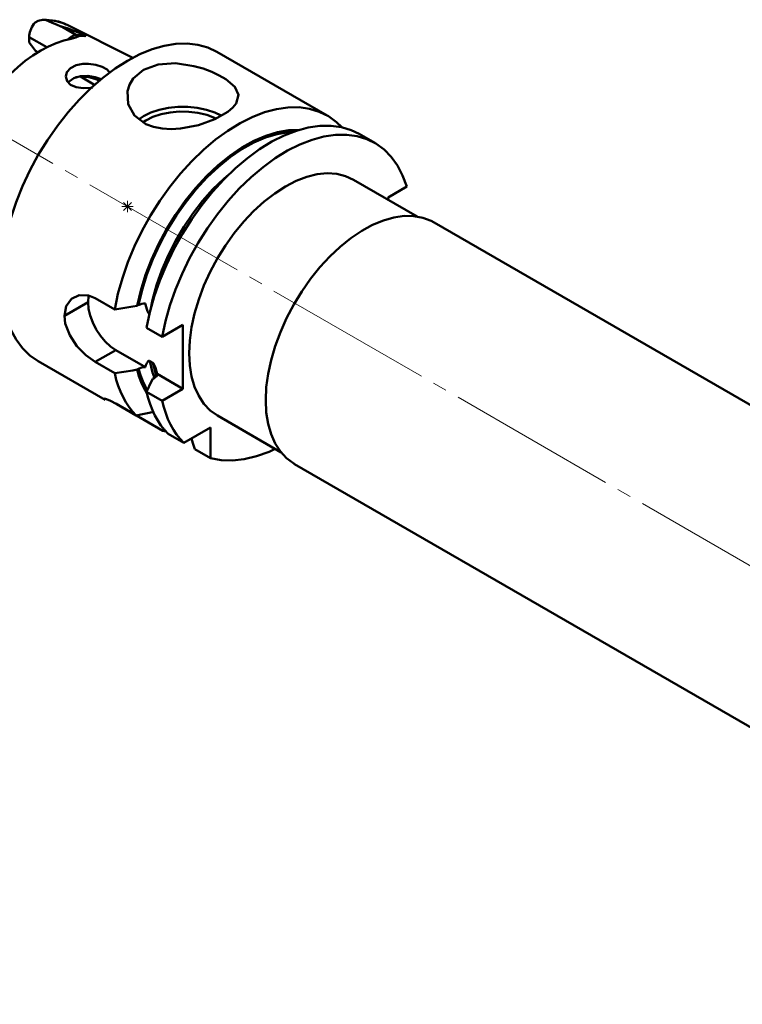
# Model space of a CAD drawing. Units: millimetres. Extents: x 3 to 418, y 3 to 294.
# Drawn here: x 42 to 107, y 58 to 147 of the extents above; entities that cross this region are included whole.
import ezdxf

# ---------------------------------------------------------------- set-up
doc = ezdxf.new("R2010")
doc.units = ezdxf.units.MM
doc.header["$MEASUREMENT"] = 0
doc.linetypes.add('AI-Linetype-6', pattern=[19.05, 15.24, -1.27, 1.27, -1.27])
doc.layers.add('Ebene 1', color=7, linetype='Continuous', lineweight=0)

msp = doc.modelspace()

# ---------------------------------------------------------------- linework, layer by layer
at = {"layer": 'Ebene 1', "color": 18, "linetype": 'AI-Linetype-6', "lineweight": 18, "true_color": 0x000000}
msp.add_line((32.241, 141.288), (206.11, 40.915), dxfattribs=at)
at = {"layer": 'Ebene 1', "color": 18, "lineweight": 50, "true_color": 0x000000}
for points, knots in [([(44.819, 146.506), (44.819, 146.506), (44.789, 146.517), (44.789, 146.517), (44.789, 146.517), (44.699, 146.538), (44.699, 146.538), (44.699, 146.538), (44.504, 146.544), (44.504, 146.544), (44.504, 146.544), (44.121, 146.455), (44.121, 146.455), (44.121, 146.455), (43.848, 146.288), (43.848, 146.288), (43.848, 146.288), (43.737, 146.167), (43.737, 146.167)], [0, 0, 0, 0, 1, 1, 1, 2, 2, 2, 3, 3, 3, 4, 4, 4, 5, 5, 5, 6, 6, 6, 6]), ([(46.609, 146.111), (46.609, 146.111), (46.362, 146.234), (46.362, 146.234), (46.362, 146.234), (45.629, 146.45), (45.629, 146.45), (45.629, 146.45), (44.848, 146.543), (44.848, 146.543), (44.848, 146.543), (44.547, 146.532), (44.547, 146.532)], [0, 0, 0, 0, 1, 1, 1, 2, 2, 2, 3, 3, 3, 4, 4, 4, 4]), ([(44.819, 146.506), (44.819, 146.506), (45.362, 146.268), (45.362, 146.268), (45.362, 146.268), (45.748, 146.105), (45.748, 146.105), (45.748, 146.105), (46.16, 145.946), (46.16, 145.946), (46.16, 145.946), (46.24, 145.921), (46.24, 145.921), (46.24, 145.921), (46.263, 145.915), (46.263, 145.915)], [0, 0, 0, 0, 1, 1, 1, 2, 2, 2, 3, 3, 3, 4, 4, 4, 5, 5, 5, 5]), ([(46.625, 146.121), (46.625, 146.121), (46.434, 146.204), (46.434, 146.204), (46.434, 146.204), (45.925, 146.371), (45.925, 146.371), (45.925, 146.371), (45.385, 146.472), (45.385, 146.472), (45.385, 146.472), (44.819, 146.506), (44.819, 146.506)], [0, 0, 0, 0, 1, 1, 1, 2, 2, 2, 3, 3, 3, 4, 4, 4, 4]), ([(43.737, 146.167), (43.737, 146.167), (43.642, 146.029), (43.642, 146.029), (43.642, 146.029), (43.556, 145.883), (43.556, 145.883), (43.556, 145.883), (43.482, 145.732), (43.482, 145.732), (43.482, 145.732), (43.419, 145.578), (43.419, 145.578), (43.419, 145.578), (43.369, 145.424), (43.369, 145.424), (43.369, 145.424), (43.333, 145.271), (43.333, 145.271), (43.333, 145.271), (43.311, 145.123), (43.311, 145.123), (43.311, 145.123), (43.304, 144.981), (43.304, 144.981)], [0, 0, 0, 0, 1, 1, 1, 2, 2, 2, 3, 3, 3, 4, 4, 4, 5, 5, 5, 6, 6, 6, 7, 7, 7, 8, 8, 8, 8]), ([(46.263, 145.915), (46.263, 145.915), (46.302, 145.905), (46.302, 145.905), (46.302, 145.905), (46.729, 145.773), (46.729, 145.773), (46.729, 145.773), (47.416, 145.517), (47.416, 145.517), (47.416, 145.517), (48.084, 145.24), (48.084, 145.24), (48.084, 145.24), (48.263, 145.163), (48.263, 145.163)], [0, 0, 0, 0, 1, 1, 1, 2, 2, 2, 3, 3, 3, 4, 4, 4, 5, 5, 5, 5]), ([(41.622, 141.671), (41.622, 141.671), (42.286, 142.288), (42.286, 142.288), (42.286, 142.288), (42.965, 142.848), (42.965, 142.848), (42.965, 142.848), (43.653, 143.347), (43.653, 143.347), (43.653, 143.347), (44.347, 143.781), (44.347, 143.781), (44.347, 143.781), (45.04, 144.148), (45.04, 144.148), (45.04, 144.148), (45.729, 144.444), (45.729, 144.444), (45.729, 144.444), (46.407, 144.667), (46.407, 144.667), (46.407, 144.667), (47.071, 144.817), (47.071, 144.817)], [0, 0, 0, 0, 1, 1, 1, 2, 2, 2, 3, 3, 3, 4, 4, 4, 5, 5, 5, 6, 6, 6, 7, 7, 7, 8, 8, 8, 8]), ([(46.751, 144.754), (46.751, 144.754), (46.825, 144.826), (46.825, 144.826), (46.825, 144.826), (47.07, 145.015), (47.07, 145.015), (47.07, 145.015), (47.317, 145.133), (47.317, 145.133), (47.317, 145.133), (47.551, 145.171), (47.551, 145.171)], [0, 0, 0, 0, 1, 1, 1, 2, 2, 2, 3, 3, 3, 4, 4, 4, 4]), ([(47.917, 145.086), (47.917, 145.086), (47.76, 145.063), (47.76, 145.063), (47.76, 145.063), (47.499, 144.937), (47.499, 144.937), (47.499, 144.937), (47.071, 144.817), (47.071, 144.817)], [0, 0, 0, 0, 1, 1, 1, 2, 2, 2, 3, 3, 3, 3]), ([(47.551, 145.171), (47.551, 145.171), (47.595, 145.148), (47.595, 145.148), (47.595, 145.148), (47.639, 145.129), (47.639, 145.129), (47.639, 145.129), (47.684, 145.112), (47.684, 145.112), (47.684, 145.112), (47.73, 145.1), (47.73, 145.1), (47.73, 145.1), (47.776, 145.091), (47.776, 145.091), (47.776, 145.091), (47.823, 145.085), (47.823, 145.085), (47.823, 145.085), (47.861, 145.084), (47.861, 145.084)], [0, 0, 0, 0, 1, 1, 1, 2, 2, 2, 3, 3, 3, 4, 4, 4, 5, 5, 5, 6, 6, 6, 7, 7, 7, 7]), ([(47.861, 145.084), (47.861, 145.084), (47.87, 145.084), (47.87, 145.084), (47.87, 145.084), (47.917, 145.086), (47.917, 145.086)], [0, 0, 0, 0, 1, 1, 1, 2, 2, 2, 2]), ([(48.263, 145.163), (48.263, 145.163), (48.267, 145.161), (48.267, 145.161), (48.267, 145.161), (48.304, 145.144), (48.304, 145.144), (48.304, 145.144), (48.332, 145.129), (48.332, 145.129), (48.332, 145.129), (48.353, 145.114), (48.353, 145.114), (48.353, 145.114), (48.36, 145.098), (48.36, 145.098), (48.36, 145.098), (48.297, 145.082), (48.297, 145.082), (48.297, 145.082), (47.917, 145.086), (47.917, 145.086)], [0, 0, 0, 0, 1, 1, 1, 2, 2, 2, 3, 3, 3, 4, 4, 4, 5, 5, 5, 6, 6, 6, 7, 7, 7, 7]), ([(40.811, 123.277), (40.811, 123.277), (40.866, 124.589), (40.866, 124.589), (40.866, 124.589), (41.029, 125.952), (41.029, 125.952), (41.029, 125.952), (41.299, 127.351), (41.299, 127.351), (41.299, 127.351), (41.672, 128.774), (41.672, 128.774), (41.672, 128.774), (42.147, 130.207), (42.147, 130.207), (42.147, 130.207), (42.718, 131.637), (42.718, 131.637), (42.718, 131.637), (43.38, 133.048), (43.38, 133.048), (43.38, 133.048), (44.125, 134.428), (44.125, 134.428), (44.125, 134.428), (44.948, 135.764), (44.948, 135.764), (44.948, 135.764), (45.839, 137.043), (45.839, 137.043), (45.839, 137.043), (46.792, 138.252), (46.792, 138.252), (46.792, 138.252), (47.796, 139.379), (47.796, 139.379), (47.796, 139.379), (48.841, 140.415), (48.841, 140.415), (48.841, 140.415), (49.918, 141.348), (49.918, 141.348), (49.918, 141.348), (51.016, 142.17), (51.016, 142.17), (51.016, 142.17), (52.125, 142.873), (52.125, 142.873), (52.125, 142.873), (53.234, 143.451), (53.234, 143.451), (53.234, 143.451), (54.332, 143.897), (54.332, 143.897), (54.332, 143.897), (55.409, 144.207), (55.409, 144.207), (55.409, 144.207), (56.455, 144.378), (56.455, 144.378), (56.455, 144.378), (57.458, 144.41), (57.458, 144.41), (57.458, 144.41), (58.411, 144.3), (58.411, 144.3), (58.411, 144.3), (59.303, 144.051), (59.303, 144.051), (59.303, 144.051), (60.125, 143.666), (60.125, 143.666)], [0, 0, 0, 0, 1, 1, 1, 2, 2, 2, 3, 3, 3, 4, 4, 4, 5, 5, 5, 6, 6, 6, 7, 7, 7, 8, 8, 8, 9, 9, 9, 10, 10, 10, 11, 11, 11, 12, 12, 12, 13, 13, 13, 14, 14, 14, 15, 15, 15, 16, 16, 16, 17, 17, 17, 18, 18, 18, 19, 19, 19, 20, 20, 20, 21, 21, 21, 22, 22, 22, 23, 23, 23, 24, 24, 24, 24]), ([(43.304, 144.507), (43.304, 144.507), (43.523, 144.221), (43.523, 144.221), (43.523, 144.221), (43.87, 143.768), (43.87, 143.768)], [0, 0, 0, 0, 1, 1, 1, 2, 2, 2, 2]), ([(48.977, 140.481), (48.977, 140.481), (48.824, 140.443), (48.824, 140.443), (48.824, 140.443), (48.158, 140.397), (48.158, 140.397), (48.158, 140.397), (47.531, 140.486), (47.531, 140.486), (47.531, 140.486), (47.027, 140.711), (47.027, 140.711), (47.027, 140.711), (46.704, 141.045), (46.704, 141.045), (46.704, 141.045), (46.589, 141.442), (46.589, 141.442), (46.589, 141.442), (46.697, 141.851), (46.697, 141.851), (46.697, 141.851), (47.018, 142.209), (47.018, 142.209), (47.018, 142.209), (47.515, 142.465), (47.515, 142.465), (47.515, 142.465), (48.129, 142.593), (48.129, 142.593), (48.129, 142.593), (48.615, 142.604), (48.615, 142.604)], [0, 0, 0, 0, 1, 1, 1, 2, 2, 2, 3, 3, 3, 4, 4, 4, 5, 5, 5, 6, 6, 6, 7, 7, 7, 8, 8, 8, 9, 9, 9, 10, 10, 10, 11, 11, 11, 11]), ([(48.615, 142.604), (48.615, 142.604), (49.272, 142.514), (49.272, 142.514), (49.272, 142.514), (49.853, 142.327), (49.853, 142.327), (49.853, 142.327), (50.29, 142.073), (50.29, 142.073), (50.29, 142.073), (50.541, 141.777), (50.541, 141.777), (50.541, 141.777), (50.541, 141.773), (50.541, 141.773)], [0, 0, 0, 0, 1, 1, 1, 2, 2, 2, 3, 3, 3, 4, 4, 4, 5, 5, 5, 5]), ([(53.539, 142.057), (53.539, 142.057), (54.867, 142.539), (54.867, 142.539), (54.867, 142.539), (56.416, 142.639), (56.416, 142.639), (56.416, 142.639), (58.074, 142.392), (58.074, 142.392), (58.074, 142.392), (58.894, 142.158), (58.894, 142.158), (58.894, 142.158), (59.664, 141.869), (59.664, 141.869), (59.664, 141.869), (60.34, 141.551), (60.34, 141.551), (60.34, 141.551), (60.926, 141.208), (60.926, 141.208), (60.926, 141.208), (61.735, 140.516), (61.735, 140.516), (61.735, 140.516), (62.069, 139.799), (62.069, 139.799), (62.069, 139.799), (61.866, 139.046), (61.866, 139.046), (61.866, 139.046), (61.552, 138.667), (61.552, 138.667), (61.552, 138.667), (61.107, 138.295), (61.107, 138.295), (61.107, 138.295), (59.929, 137.626), (59.929, 137.626), (59.929, 137.626), (58.488, 137.1), (58.488, 137.1), (58.488, 137.1), (56.874, 136.783), (56.874, 136.783), (56.874, 136.783), (56.033, 136.736), (56.033, 136.736), (56.033, 136.736), (55.219, 136.785), (55.219, 136.785), (55.219, 136.785), (54.459, 136.938), (54.459, 136.938), (54.459, 136.938), (53.772, 137.197), (53.772, 137.197), (53.772, 137.197), (52.743, 137.965), (52.743, 137.965), (52.743, 137.965), (52.178, 138.98), (52.178, 138.98), (52.178, 138.98), (52.115, 140.141), (52.115, 140.141), (52.115, 140.141), (52.296, 140.723), (52.296, 140.723), (52.296, 140.723), (52.616, 141.261), (52.616, 141.261), (52.616, 141.261), (53.539, 142.057), (53.539, 142.057)], [0, 0, 0, 0, 1, 1, 1, 2, 2, 2, 3, 3, 3, 4, 4, 4, 5, 5, 5, 6, 6, 6, 7, 7, 7, 8, 8, 8, 9, 9, 9, 10, 10, 10, 11, 11, 11, 12, 12, 12, 13, 13, 13, 14, 14, 14, 15, 15, 15, 16, 16, 16, 17, 17, 17, 18, 18, 18, 19, 19, 19, 20, 20, 20, 21, 21, 21, 22, 22, 22, 23, 23, 23, 24, 24, 24, 25, 25, 25, 25]), ([(49.746, 141.208), (49.746, 141.208), (49.216, 141.395), (49.216, 141.395), (49.216, 141.395), (48.561, 141.502), (48.561, 141.502), (48.561, 141.502), (47.899, 141.479), (47.899, 141.479), (47.899, 141.479), (47.314, 141.311), (47.314, 141.311), (47.314, 141.311), (46.88, 141.014), (46.88, 141.014), (46.88, 141.014), (46.822, 140.922), (46.822, 140.922)], [0, 0, 0, 0, 1, 1, 1, 2, 2, 2, 3, 3, 3, 4, 4, 4, 5, 5, 5, 6, 6, 6, 6]), ([(47.459, 141.393), (47.459, 141.393), (47.939, 141.442), (47.939, 141.442), (47.939, 141.442), (48.643, 141.403), (48.643, 141.403), (48.643, 141.403), (49.29, 141.226), (49.29, 141.226), (49.29, 141.226), (49.595, 141.083), (49.595, 141.083)], [0, 0, 0, 0, 1, 1, 1, 2, 2, 2, 3, 3, 3, 4, 4, 4, 4]), ([(50.97, 120.587), (50.97, 120.587), (51.264, 121.986), (51.264, 121.986), (51.264, 121.986), (51.66, 123.404), (51.66, 123.404), (51.66, 123.404), (52.155, 124.83), (52.155, 124.83), (52.155, 124.83), (52.743, 126.249), (52.743, 126.249), (52.743, 126.249), (53.42, 127.647), (53.42, 127.647), (53.42, 127.647), (54.179, 129.011), (54.179, 129.011), (54.179, 129.011), (55.012, 130.328), (55.012, 130.328), (55.012, 130.328), (55.912, 131.586), (55.912, 131.586), (55.912, 131.586), (56.87, 132.774), (56.87, 132.774), (56.87, 132.774), (57.877, 133.878), (57.877, 133.878), (57.877, 133.878), (58.923, 134.889), (58.923, 134.889), (58.923, 134.889), (59.999, 135.798), (59.999, 135.798), (59.999, 135.798), (61.093, 136.595), (61.093, 136.595), (61.093, 136.595), (62.197, 137.273), (62.197, 137.273), (62.197, 137.273), (63.299, 137.826), (63.299, 137.826), (63.299, 137.826), (64.388, 138.248), (64.388, 138.248), (64.388, 138.248), (65.455, 138.535), (65.455, 138.535), (65.455, 138.535), (66.489, 138.685), (66.489, 138.685), (66.489, 138.685), (67.48, 138.696), (67.48, 138.696), (67.48, 138.696), (68.42, 138.568), (68.42, 138.568), (68.42, 138.568), (69.298, 138.303), (69.298, 138.303), (69.298, 138.303), (70.107, 137.902), (70.107, 137.902), (70.107, 137.902), (70.838, 137.369), (70.838, 137.369), (70.838, 137.369), (71.309, 136.911), (71.309, 136.911)], [0, 0, 0, 0, 1, 1, 1, 2, 2, 2, 3, 3, 3, 4, 4, 4, 5, 5, 5, 6, 6, 6, 7, 7, 7, 8, 8, 8, 9, 9, 9, 10, 10, 10, 11, 11, 11, 12, 12, 12, 13, 13, 13, 14, 14, 14, 15, 15, 15, 16, 16, 16, 17, 17, 17, 18, 18, 18, 19, 19, 19, 20, 20, 20, 21, 21, 21, 22, 22, 22, 23, 23, 23, 24, 24, 24, 24]), ([(60.504, 137.952), (60.504, 137.952), (59.943, 138.216), (59.943, 138.216), (59.943, 138.216), (59.188, 138.468), (59.188, 138.468), (59.188, 138.468), (58.369, 138.64), (58.369, 138.64), (58.369, 138.64), (57.51, 138.727), (57.51, 138.727), (57.51, 138.727), (56.639, 138.727), (56.639, 138.727), (56.639, 138.727), (55.781, 138.64), (55.781, 138.64), (55.781, 138.64), (54.962, 138.468), (54.962, 138.468), (54.962, 138.468), (54.207, 138.216), (54.207, 138.216), (54.207, 138.216), (53.539, 137.893), (53.539, 137.893)], [0, 0, 0, 0, 1, 1, 1, 2, 2, 2, 3, 3, 3, 4, 4, 4, 5, 5, 5, 6, 6, 6, 7, 7, 7, 8, 8, 8, 9, 9, 9, 9]), ([(60.055, 137.705), (60.055, 137.705), (59.922, 137.765), (59.922, 137.765), (59.922, 137.765), (59.209, 138.024), (59.209, 138.024), (59.209, 138.024), (58.427, 138.205), (58.427, 138.205), (58.427, 138.205), (57.601, 138.303), (57.601, 138.303), (57.601, 138.303), (56.759, 138.314), (56.759, 138.314), (56.759, 138.314), (55.926, 138.238), (55.926, 138.238), (55.926, 138.238), (55.131, 138.077), (55.131, 138.077), (55.131, 138.077), (54.398, 137.837), (54.398, 137.837), (54.398, 137.837), (53.751, 137.525), (53.751, 137.525)], [0, 0, 0, 0, 1, 1, 1, 2, 2, 2, 3, 3, 3, 4, 4, 4, 5, 5, 5, 6, 6, 6, 7, 7, 7, 8, 8, 8, 9, 9, 9, 9]), ([(53.828, 118.937), (53.828, 118.937), (54.122, 120.336), (54.122, 120.336), (54.122, 120.336), (54.518, 121.755), (54.518, 121.755), (54.518, 121.755), (55.012, 123.18), (55.012, 123.18), (55.012, 123.18), (55.601, 124.599), (55.601, 124.599), (55.601, 124.599), (56.278, 125.997), (56.278, 125.997), (56.278, 125.997), (57.037, 127.361), (57.037, 127.361), (57.037, 127.361), (57.87, 128.679), (57.87, 128.679), (57.87, 128.679), (58.769, 129.937), (58.769, 129.937), (58.769, 129.937), (59.728, 131.124), (59.728, 131.124), (59.728, 131.124), (60.734, 132.228), (60.734, 132.228), (60.734, 132.228), (61.781, 133.24), (61.781, 133.24), (61.781, 133.24), (62.856, 134.148), (62.856, 134.148), (62.856, 134.148), (63.951, 134.945), (63.951, 134.945), (63.951, 134.945), (65.055, 135.623), (65.055, 135.623), (65.055, 135.623), (66.156, 136.176), (66.156, 136.176), (66.156, 136.176), (67.246, 136.598), (67.246, 136.598), (67.246, 136.598), (68.313, 136.886), (68.313, 136.886), (68.313, 136.886), (69.347, 137.035), (69.347, 137.035), (69.347, 137.035), (70.338, 137.046), (70.338, 137.046), (70.338, 137.046), (71.277, 136.919), (71.277, 136.919), (71.277, 136.919), (72.156, 136.653), (72.156, 136.653), (72.156, 136.653), (72.867, 136.309), (72.867, 136.309)], [0, 0, 0, 0, 1, 1, 1, 2, 2, 2, 3, 3, 3, 4, 4, 4, 5, 5, 5, 6, 6, 6, 7, 7, 7, 8, 8, 8, 9, 9, 9, 10, 10, 10, 11, 11, 11, 12, 12, 12, 13, 13, 13, 14, 14, 14, 15, 15, 15, 16, 16, 16, 17, 17, 17, 18, 18, 18, 19, 19, 19, 20, 20, 20, 21, 21, 21, 22, 22, 22, 22]), ([(52.977, 120.912), (52.977, 120.912), (53.298, 122.285), (53.298, 122.285), (53.298, 122.285), (53.727, 123.675), (53.727, 123.675), (53.727, 123.675), (54.259, 125.064), (54.259, 125.064), (54.259, 125.064), (54.888, 126.438), (54.888, 126.438), (54.888, 126.438), (55.607, 127.78), (55.607, 127.78), (55.607, 127.78), (56.408, 129.075), (56.408, 129.075), (56.408, 129.075), (57.281, 130.308), (57.281, 130.308), (57.281, 130.308), (58.217, 131.466), (58.217, 131.466), (58.217, 131.466), (59.205, 132.534), (59.205, 132.534), (59.205, 132.534), (60.233, 133.5), (60.233, 133.5), (60.233, 133.5), (61.29, 134.354), (61.29, 134.354), (61.29, 134.354), (62.363, 135.086), (62.363, 135.086), (62.363, 135.086), (63.441, 135.687), (63.441, 135.687), (63.441, 135.687), (64.51, 136.151), (64.51, 136.151), (64.51, 136.151), (65.559, 136.471), (65.559, 136.471), (65.559, 136.471), (66.576, 136.645), (66.576, 136.645), (66.576, 136.645), (67.482, 136.673), (67.482, 136.673)], [0, 0, 0, 0, 1, 1, 1, 2, 2, 2, 3, 3, 3, 4, 4, 4, 5, 5, 5, 6, 6, 6, 7, 7, 7, 8, 8, 8, 9, 9, 9, 10, 10, 10, 11, 11, 11, 12, 12, 12, 13, 13, 13, 14, 14, 14, 15, 15, 15, 16, 16, 16, 17, 17, 17, 17]), ([(53.11, 120.989), (53.11, 120.989), (53.429, 122.342), (53.429, 122.342), (53.429, 122.342), (53.854, 123.709), (53.854, 123.709), (53.854, 123.709), (54.38, 125.077), (54.38, 125.077), (54.38, 125.077), (55.001, 126.428), (55.001, 126.428), (55.001, 126.428), (55.71, 127.748), (55.71, 127.748), (55.71, 127.748), (56.499, 129.022), (56.499, 129.022), (56.499, 129.022), (57.36, 130.235), (57.36, 130.235), (57.36, 130.235), (58.282, 131.374), (58.282, 131.374), (58.282, 131.374), (59.254, 132.425), (59.254, 132.425), (59.254, 132.425), (60.266, 133.376), (60.266, 133.376), (60.266, 133.376), (61.306, 134.216), (61.306, 134.216), (61.306, 134.216), (62.363, 134.937), (62.363, 134.937), (62.363, 134.937), (63.423, 135.529), (63.423, 135.529), (63.423, 135.529), (64.476, 135.987), (64.476, 135.987), (64.476, 135.987), (65.509, 136.304), (65.509, 136.304), (65.509, 136.304), (66.51, 136.477), (66.51, 136.477), (66.51, 136.477), (66.985, 136.509), (66.985, 136.509)], [0, 0, 0, 0, 1, 1, 1, 2, 2, 2, 3, 3, 3, 4, 4, 4, 5, 5, 5, 6, 6, 6, 7, 7, 7, 8, 8, 8, 9, 9, 9, 10, 10, 10, 11, 11, 11, 12, 12, 12, 13, 13, 13, 14, 14, 14, 15, 15, 15, 16, 16, 16, 17, 17, 17, 17]), ([(55.228, 118.129), (55.228, 118.129), (55.521, 119.528), (55.521, 119.528), (55.521, 119.528), (55.917, 120.947), (55.917, 120.947), (55.917, 120.947), (56.412, 122.372), (56.412, 122.372), (56.412, 122.372), (57.001, 123.791), (57.001, 123.791), (57.001, 123.791), (57.678, 125.189), (57.678, 125.189), (57.678, 125.189), (58.436, 126.553), (58.436, 126.553), (58.436, 126.553), (59.269, 127.871), (59.269, 127.871), (59.269, 127.871), (60.169, 129.129), (60.169, 129.129), (60.169, 129.129), (61.127, 130.316), (61.127, 130.316), (61.127, 130.316), (62.134, 131.42), (62.134, 131.42), (62.134, 131.42), (63.18, 132.431), (63.18, 132.431), (63.18, 132.431), (64.256, 133.34), (64.256, 133.34), (64.256, 133.34), (65.351, 134.137), (65.351, 134.137), (65.351, 134.137), (66.454, 134.815), (66.454, 134.815), (66.454, 134.815), (67.556, 135.368), (67.556, 135.368), (67.556, 135.368), (68.645, 135.79), (68.645, 135.79), (68.645, 135.79), (69.712, 136.078), (69.712, 136.078), (69.712, 136.078), (70.746, 136.228), (70.746, 136.228), (70.746, 136.228), (71.738, 136.239), (71.738, 136.239), (71.738, 136.239), (72.677, 136.11), (72.677, 136.11), (72.677, 136.11), (73.555, 135.845), (73.555, 135.845), (73.555, 135.845), (74.364, 135.444), (74.364, 135.444), (74.364, 135.444), (75.096, 134.911), (75.096, 134.911), (75.096, 134.911), (75.743, 134.253), (75.743, 134.253), (75.743, 134.253), (76.3, 133.474), (76.3, 133.474), (76.3, 133.474), (76.762, 132.582), (76.762, 132.582), (76.762, 132.582), (77.124, 131.587), (77.124, 131.587)], [0, 0, 0, 0, 1, 1, 1, 2, 2, 2, 3, 3, 3, 4, 4, 4, 5, 5, 5, 6, 6, 6, 7, 7, 7, 8, 8, 8, 9, 9, 9, 10, 10, 10, 11, 11, 11, 12, 12, 12, 13, 13, 13, 14, 14, 14, 15, 15, 15, 16, 16, 16, 17, 17, 17, 18, 18, 18, 19, 19, 19, 20, 20, 20, 21, 21, 21, 22, 22, 22, 23, 23, 23, 24, 24, 24, 25, 25, 25, 26, 26, 26, 27, 27, 27, 27]), ([(54.168, 120.523), (54.168, 120.523), (54.36, 121.445), (54.36, 121.445), (54.36, 121.445), (54.722, 122.769), (54.722, 122.769), (54.722, 122.769), (55.189, 124.1), (55.189, 124.1), (55.189, 124.1), (55.754, 125.422), (55.754, 125.422), (55.754, 125.422), (56.41, 126.719), (56.41, 126.719), (56.41, 126.719), (57.15, 127.975), (57.15, 127.975), (57.15, 127.975), (57.964, 129.176), (57.964, 129.176), (57.964, 129.176), (58.843, 130.306), (58.843, 130.306), (58.843, 130.306), (59.776, 131.352), (59.776, 131.352), (59.776, 131.352), (60.751, 132.301), (60.751, 132.301), (60.751, 132.301), (61.188, 132.683), (61.188, 132.683)], [0, 0, 0, 0, 1, 1, 1, 2, 2, 2, 3, 3, 3, 4, 4, 4, 5, 5, 5, 6, 6, 6, 7, 7, 7, 8, 8, 8, 9, 9, 9, 10, 10, 10, 11, 11, 11, 11]), ([(57.641, 116.665), (57.641, 116.665), (57.695, 117.811), (57.695, 117.811), (57.695, 117.811), (57.857, 119.006), (57.857, 119.006), (57.857, 119.006), (58.125, 120.234), (58.125, 120.234), (58.125, 120.234), (58.495, 121.48), (58.495, 121.48), (58.495, 121.48), (58.963, 122.728), (58.963, 122.728), (58.963, 122.728), (59.523, 123.962), (59.523, 123.962), (59.523, 123.962), (60.167, 125.167), (60.167, 125.167), (60.167, 125.167), (60.889, 126.328), (60.889, 126.328), (60.889, 126.328), (61.677, 127.43), (61.677, 127.43), (61.677, 127.43), (62.524, 128.459), (62.524, 128.459), (62.524, 128.459), (63.418, 129.403), (63.418, 129.403), (63.418, 129.403), (64.348, 130.248), (64.348, 130.248), (64.348, 130.248), (65.301, 130.986), (65.301, 130.986), (65.301, 130.986), (66.267, 131.607), (66.267, 131.607), (66.267, 131.607), (67.233, 132.102), (67.233, 132.102), (67.233, 132.102), (68.187, 132.465), (68.187, 132.465), (68.187, 132.465), (69.116, 132.692), (69.116, 132.692), (69.116, 132.692), (70.01, 132.781), (70.01, 132.781), (70.01, 132.781), (70.857, 132.729), (70.857, 132.729), (70.857, 132.729), (71.646, 132.538), (71.646, 132.538), (71.646, 132.538), (72.367, 132.211), (72.367, 132.211)], [0, 0, 0, 0, 1, 1, 1, 2, 2, 2, 3, 3, 3, 4, 4, 4, 5, 5, 5, 6, 6, 6, 7, 7, 7, 8, 8, 8, 9, 9, 9, 10, 10, 10, 11, 11, 11, 12, 12, 12, 13, 13, 13, 14, 14, 14, 15, 15, 15, 16, 16, 16, 17, 17, 17, 18, 18, 18, 19, 19, 19, 20, 20, 20, 21, 21, 21, 21]), ([(64.499, 112.46), (64.499, 112.46), (64.553, 113.614), (64.553, 113.614), (64.553, 113.614), (64.713, 114.815), (64.713, 114.815), (64.713, 114.815), (64.978, 116.05), (64.978, 116.05), (64.978, 116.05), (65.345, 117.304), (65.345, 117.304), (65.345, 117.304), (65.808, 118.56), (65.808, 118.56), (65.808, 118.56), (66.363, 119.805), (66.363, 119.805), (66.363, 119.805), (67.003, 121.022), (67.003, 121.022), (67.003, 121.022), (67.719, 122.198), (67.719, 122.198), (67.719, 122.198), (68.504, 123.317), (68.504, 123.317), (68.504, 123.317), (69.347, 124.366), (69.347, 124.366), (69.347, 124.366), (70.239, 125.332), (70.239, 125.332), (70.239, 125.332), (71.169, 126.204), (71.169, 126.204), (71.169, 126.204), (72.124, 126.972), (72.124, 126.972), (72.124, 126.972), (73.095, 127.625), (73.095, 127.625), (73.095, 127.625), (74.068, 128.156), (74.068, 128.156), (74.068, 128.156), (75.033, 128.558), (75.033, 128.558), (75.033, 128.558), (75.977, 128.827), (75.977, 128.827), (75.977, 128.827), (76.889, 128.959), (76.889, 128.959), (76.889, 128.959), (77.758, 128.953), (77.758, 128.953), (77.758, 128.953), (78.573, 128.809), (78.573, 128.809), (78.573, 128.809), (79.325, 128.528), (79.325, 128.528), (79.325, 128.528), (79.588, 128.388), (79.588, 128.388)], [0, 0, 0, 0, 1, 1, 1, 2, 2, 2, 3, 3, 3, 4, 4, 4, 5, 5, 5, 6, 6, 6, 7, 7, 7, 8, 8, 8, 9, 9, 9, 10, 10, 10, 11, 11, 11, 12, 12, 12, 13, 13, 13, 14, 14, 14, 15, 15, 15, 16, 16, 16, 17, 17, 17, 18, 18, 18, 19, 19, 19, 20, 20, 20, 21, 21, 21, 22, 22, 22, 22]), ([(44.126, 115.952), (44.126, 115.952), (44.125, 115.952), (44.125, 115.952), (44.125, 115.952), (43.38, 116.472), (43.38, 116.472), (43.38, 116.472), (42.718, 117.12), (42.718, 117.12), (42.718, 117.12), (42.147, 117.89), (42.147, 117.89), (42.147, 117.89), (41.672, 118.775), (41.672, 118.775), (41.672, 118.775), (41.299, 119.766), (41.299, 119.766), (41.299, 119.766), (41.029, 120.854), (41.029, 120.854), (41.029, 120.854), (40.866, 122.028), (40.866, 122.028), (40.866, 122.028), (40.811, 123.277), (40.811, 123.277)], [0, 0, 0, 0, 1, 1, 1, 2, 2, 2, 3, 3, 3, 4, 4, 4, 5, 5, 5, 6, 6, 6, 7, 7, 7, 8, 8, 8, 9, 9, 9, 9]), ([(46.468, 120.012), (46.468, 120.012), (46.633, 120.884), (46.633, 120.884), (46.633, 120.884), (47.097, 121.529), (47.097, 121.529), (47.097, 121.529), (47.798, 121.871), (47.798, 121.871), (47.798, 121.871), (48.636, 121.842), (48.636, 121.842), (48.636, 121.842), (49.217, 121.599), (49.217, 121.599)], [0, 0, 0, 0, 1, 1, 1, 2, 2, 2, 3, 3, 3, 4, 4, 4, 5, 5, 5, 5]), ([(48.654, 121.849), (48.654, 121.849), (48.637, 121.767), (48.637, 121.767), (48.637, 121.767), (48.589, 121.236), (48.589, 121.236)], [0, 0, 0, 0, 1, 1, 1, 2, 2, 2, 2]), ([(48.589, 121.236), (48.589, 121.236), (48.637, 120.651), (48.637, 120.651), (48.637, 120.651), (48.778, 120.034), (48.778, 120.034), (48.778, 120.034), (49.007, 119.408), (49.007, 119.408), (49.007, 119.408), (49.314, 118.797), (49.314, 118.797), (49.314, 118.797), (49.689, 118.225), (49.689, 118.225), (49.689, 118.225), (50.117, 117.714), (50.117, 117.714), (50.117, 117.714), (50.582, 117.283), (50.582, 117.283), (50.582, 117.283), (51.064, 116.95), (51.064, 116.95)], [0, 0, 0, 0, 1, 1, 1, 2, 2, 2, 3, 3, 3, 4, 4, 4, 5, 5, 5, 6, 6, 6, 7, 7, 7, 8, 8, 8, 8]), ([(50.97, 120.587), (50.97, 120.587), (52.582, 120.848), (52.582, 120.848), (52.582, 120.848), (52.977, 120.912), (52.977, 120.912)], [0, 0, 0, 0, 1, 1, 1, 2, 2, 2, 2]), ([(53.11, 120.989), (53.11, 120.989), (53.152, 121.012), (53.152, 121.012), (53.152, 121.012), (53.396, 121.098), (53.396, 121.098), (53.396, 121.098), (53.581, 121.127), (53.581, 121.127), (53.581, 121.127), (53.721, 121.132), (53.721, 121.132)], [0, 0, 0, 0, 1, 1, 1, 2, 2, 2, 3, 3, 3, 4, 4, 4, 4]), ([(53.721, 121.132), (53.721, 121.132), (53.74, 121.043), (53.74, 121.043), (53.74, 121.043), (53.853, 120.619), (53.853, 120.619), (53.853, 120.619), (53.916, 120.438), (53.916, 120.438), (53.916, 120.438), (54.002, 120.259), (54.002, 120.259), (54.002, 120.259), (54.051, 120.191), (54.051, 120.191), (54.051, 120.191), (54.09, 120.154), (54.09, 120.154), (54.09, 120.154), (54.105, 120.144), (54.105, 120.144)], [0, 0, 0, 0, 1, 1, 1, 2, 2, 2, 3, 3, 3, 4, 4, 4, 5, 5, 5, 6, 6, 6, 7, 7, 7, 7]), ([(49.217, 115.883), (49.217, 115.883), (48.379, 116.489), (48.379, 116.489), (48.379, 116.489), (47.587, 117.31), (47.587, 117.31), (47.587, 117.31), (46.94, 118.285), (46.94, 118.285), (46.94, 118.285), (46.548, 119.327), (46.548, 119.327), (46.548, 119.327), (46.468, 120.012), (46.468, 120.012)], [0, 0, 0, 0, 1, 1, 1, 2, 2, 2, 3, 3, 3, 4, 4, 4, 5, 5, 5, 5]), ([(60.168, 111.079), (60.168, 111.079), (60.167, 111.079), (60.167, 111.079), (60.167, 111.079), (59.523, 111.54), (59.523, 111.54), (59.523, 111.54), (58.963, 112.128), (58.963, 112.128), (58.963, 112.128), (58.495, 112.836), (58.495, 112.836), (58.495, 112.836), (58.125, 113.654), (58.125, 113.654), (58.125, 113.654), (57.857, 114.573), (57.857, 114.573), (57.857, 114.573), (57.695, 115.581), (57.695, 115.581), (57.695, 115.581), (57.641, 116.665), (57.641, 116.665)], [0, 0, 0, 0, 1, 1, 1, 2, 2, 2, 3, 3, 3, 4, 4, 4, 5, 5, 5, 6, 6, 6, 7, 7, 7, 8, 8, 8, 8]), ([(54.105, 115.961), (54.105, 115.961), (54.079, 115.972), (54.079, 115.972), (54.079, 115.972), (54.037, 115.976), (54.037, 115.976), (54.037, 115.976), (53.979, 115.95), (53.979, 115.95), (53.979, 115.95), (53.858, 115.788), (53.858, 115.788), (53.858, 115.788), (53.774, 115.586), (53.774, 115.586), (53.774, 115.586), (53.721, 115.417), (53.721, 115.417)], [0, 0, 0, 0, 1, 1, 1, 2, 2, 2, 3, 3, 3, 4, 4, 4, 5, 5, 5, 6, 6, 6, 6]), ([(54.538, 114.464), (54.538, 114.464), (54.36, 114.954), (54.36, 114.954), (54.36, 114.954), (54.105, 115.961), (54.105, 115.961)], [0, 0, 0, 0, 1, 1, 1, 2, 2, 2, 2]), ([(54.772, 114.809), (54.772, 114.809), (54.719, 115.041), (54.719, 115.041), (54.719, 115.041), (54.628, 115.361), (54.628, 115.361), (54.628, 115.361), (54.49, 115.684), (54.49, 115.684), (54.49, 115.684), (54.448, 115.744), (54.448, 115.744), (54.448, 115.744), (54.407, 115.784), (54.407, 115.784), (54.407, 115.784), (54.388, 115.798), (54.388, 115.798)], [0, 0, 0, 0, 1, 1, 1, 2, 2, 2, 3, 3, 3, 4, 4, 4, 5, 5, 5, 6, 6, 6, 6]), ([(54.694, 114.638), (54.694, 114.638), (54.642, 114.791), (54.642, 114.791), (54.642, 114.791), (54.388, 115.798), (54.388, 115.798)], [0, 0, 0, 0, 1, 1, 1, 2, 2, 2, 2]), ([(50.97, 114.871), (50.97, 114.871), (52.582, 115.132), (52.582, 115.132), (52.582, 115.132), (52.977, 115.197), (52.977, 115.197)], [0, 0, 0, 0, 1, 1, 1, 2, 2, 2, 2]), ([(52.906, 111.09), (52.906, 111.09), (52.57, 111.451), (52.57, 111.451), (52.57, 111.451), (52.259, 111.847), (52.259, 111.847), (52.259, 111.847), (51.975, 112.276), (51.975, 112.276), (51.975, 112.276), (51.717, 112.736), (51.717, 112.736), (51.717, 112.736), (51.487, 113.228), (51.487, 113.228), (51.487, 113.228), (51.286, 113.748), (51.286, 113.748), (51.286, 113.748), (51.114, 114.296), (51.114, 114.296), (51.114, 114.296), (50.97, 114.871), (50.97, 114.871)], [0, 0, 0, 0, 1, 1, 1, 2, 2, 2, 3, 3, 3, 4, 4, 4, 5, 5, 5, 6, 6, 6, 7, 7, 7, 8, 8, 8, 8]), ([(53.861, 113.077), (53.861, 113.077), (53.851, 113.093), (53.851, 113.093), (53.851, 113.093), (53.582, 113.566), (53.582, 113.566), (53.582, 113.566), (53.346, 114.075), (53.346, 114.075), (53.346, 114.075), (53.144, 114.619), (53.144, 114.619), (53.144, 114.619), (52.977, 115.197), (52.977, 115.197)], [0, 0, 0, 0, 1, 1, 1, 2, 2, 2, 3, 3, 3, 4, 4, 4, 5, 5, 5, 5]), ([(53.11, 115.273), (53.11, 115.273), (53.152, 115.296), (53.152, 115.296), (53.152, 115.296), (53.396, 115.382), (53.396, 115.382), (53.396, 115.382), (53.581, 115.411), (53.581, 115.411), (53.581, 115.411), (53.721, 115.417), (53.721, 115.417)], [0, 0, 0, 0, 1, 1, 1, 2, 2, 2, 3, 3, 3, 4, 4, 4, 4]), ([(53.88, 113.367), (53.88, 113.367), (53.725, 113.643), (53.725, 113.643), (53.725, 113.643), (53.485, 114.151), (53.485, 114.151), (53.485, 114.151), (53.28, 114.695), (53.28, 114.695), (53.28, 114.695), (53.11, 115.273), (53.11, 115.273)], [0, 0, 0, 0, 1, 1, 1, 2, 2, 2, 3, 3, 3, 4, 4, 4, 4]), ([(54.772, 114.809), (54.772, 114.809), (54.763, 114.729), (54.763, 114.729), (54.763, 114.729), (54.674, 114.574), (54.674, 114.574), (54.674, 114.574), (54.524, 114.457), (54.524, 114.457)], [0, 0, 0, 0, 1, 1, 1, 2, 2, 2, 3, 3, 3, 3]), ([(54.391, 114.38), (54.391, 114.38), (54.28, 114.152), (54.28, 114.152), (54.28, 114.152), (53.828, 113.222), (53.828, 113.222)], [0, 0, 0, 0, 1, 1, 1, 2, 2, 2, 2]), ([(55.764, 109.44), (55.764, 109.44), (55.428, 109.802), (55.428, 109.802), (55.428, 109.802), (55.117, 110.198), (55.117, 110.198), (55.117, 110.198), (54.832, 110.626), (54.832, 110.626), (54.832, 110.626), (54.575, 111.087), (54.575, 111.087), (54.575, 111.087), (54.345, 111.578), (54.345, 111.578), (54.345, 111.578), (54.144, 112.099), (54.144, 112.099), (54.144, 112.099), (53.971, 112.647), (53.971, 112.647), (53.971, 112.647), (53.828, 113.222), (53.828, 113.222)], [0, 0, 0, 0, 1, 1, 1, 2, 2, 2, 3, 3, 3, 4, 4, 4, 5, 5, 5, 6, 6, 6, 7, 7, 7, 8, 8, 8, 8]), ([(51.152, 112.103), (51.152, 112.103), (50.535, 112.43), (50.535, 112.43), (50.535, 112.43), (50.136, 112.591), (50.136, 112.591), (50.136, 112.591), (49.997, 112.606), (49.997, 112.606)], [0, 0, 0, 0, 1, 1, 1, 2, 2, 2, 3, 3, 3, 3]), ([(57.164, 108.632), (57.164, 108.632), (56.827, 108.994), (56.827, 108.994), (56.827, 108.994), (56.517, 109.39), (56.517, 109.39), (56.517, 109.39), (56.232, 109.818), (56.232, 109.818), (56.232, 109.818), (55.974, 110.279), (55.974, 110.279), (55.974, 110.279), (55.745, 110.77), (55.745, 110.77), (55.745, 110.77), (55.543, 111.29), (55.543, 111.29), (55.543, 111.29), (55.371, 111.839), (55.371, 111.839), (55.371, 111.839), (55.228, 112.414), (55.228, 112.414)], [0, 0, 0, 0, 1, 1, 1, 2, 2, 2, 3, 3, 3, 4, 4, 4, 5, 5, 5, 6, 6, 6, 7, 7, 7, 8, 8, 8, 8]), ([(67.089, 106.737), (67.089, 106.737), (67.003, 106.788), (67.003, 106.788), (67.003, 106.788), (66.363, 107.267), (66.363, 107.267), (66.363, 107.267), (65.808, 107.871), (65.808, 107.871), (65.808, 107.871), (65.345, 108.592), (65.345, 108.592), (65.345, 108.592), (64.978, 109.422), (64.978, 109.422), (64.978, 109.422), (64.713, 110.351), (64.713, 110.351), (64.713, 110.351), (64.553, 111.368), (64.553, 111.368), (64.553, 111.368), (64.499, 112.46), (64.499, 112.46)], [0, 0, 0, 0, 1, 1, 1, 2, 2, 2, 3, 3, 3, 4, 4, 4, 5, 5, 5, 6, 6, 6, 7, 7, 7, 8, 8, 8, 8]), ([(57.842, 109.024), (57.842, 109.024), (57.974, 108.606), (57.974, 108.606), (57.974, 108.606), (58.15, 108.062), (58.15, 108.062)], [0, 0, 0, 0, 1, 1, 1, 2, 2, 2, 2]), ([(65.344, 108.091), (65.344, 108.091), (64.8, 107.843), (64.8, 107.843), (64.8, 107.843), (63.675, 107.431), (63.675, 107.431), (63.675, 107.431), (62.576, 107.164), (62.576, 107.164), (62.576, 107.164), (61.515, 107.045), (61.515, 107.045), (61.515, 107.045), (60.503, 107.075), (60.503, 107.075), (60.503, 107.075), (59.549, 107.254), (59.549, 107.254)], [0, 0, 0, 0, 1, 1, 1, 2, 2, 2, 3, 3, 3, 4, 4, 4, 5, 5, 5, 6, 6, 6, 6])]:
    msp.add_open_spline(points, degree=3, knots=knots, dxfattribs=at)
for points in [[(47.551, 145.171), (47.551, 145.171), (46.263, 145.915), (46.263, 145.915)], [(46.704, 146.082), (46.704, 146.082), (46.625, 146.121), (46.625, 146.121)], [(52.609, 143.141), (52.609, 143.141), (46.704, 146.082), (46.704, 146.082)], [(43.304, 144.981), (43.304, 144.981), (43.304, 144.507), (43.304, 144.507)], [(44.882, 144.07), (44.882, 144.07), (43.304, 144.981), (43.304, 144.981)], [(47.551, 145.171), (47.551, 145.171), (48.263, 145.163), (48.263, 145.163)], [(44.1, 143.635), (44.1, 143.635), (43.87, 143.768), (43.87, 143.768)], [(70.009, 137.959), (70.009, 137.959), (60.125, 143.666), (60.125, 143.666)], [(49.109, 140.743), (49.109, 140.743), (47.901, 141.44), (47.901, 141.44)], [(53.539, 137.893), (53.539, 137.893), (53.153, 137.642), (53.153, 137.642)], [(53.751, 137.525), (53.751, 137.525), (53.514, 137.378), (53.514, 137.378)], [(74.267, 135.502), (74.267, 135.502), (72.867, 136.309), (72.867, 136.309)], [(78.077, 128.914), (78.077, 128.914), (72.367, 132.211), (72.367, 132.211)], [(77.124, 131.587), (77.124, 131.587), (75.459, 130.626), (75.459, 130.626)], [(75.459, 130.626), (75.459, 130.626), (75.459, 130.425), (75.459, 130.425)], [(198.382, 59.81), (198.382, 59.81), (79.588, 128.388), (79.588, 128.388)], [(48.589, 121.236), (48.589, 121.236), (46.468, 120.012), (46.468, 120.012)], [(49.217, 121.599), (49.217, 121.599), (50.97, 120.587), (50.97, 120.587)], [(52.977, 120.912), (52.977, 120.912), (53.11, 120.989), (53.11, 120.989)], [(55.228, 118.129), (55.228, 118.129), (57.075, 119.196), (57.075, 119.196)], [(57.075, 119.196), (57.075, 119.196), (57.075, 113.48), (57.075, 113.48)], [(55.228, 118.129), (55.228, 118.129), (53.828, 118.937), (53.828, 118.937)], [(51.064, 116.95), (51.064, 116.95), (49.217, 115.883), (49.217, 115.883)], [(51.064, 116.95), (51.064, 116.95), (53.721, 115.417), (53.721, 115.417)], [(44.126, 115.952), (44.126, 115.952), (50.122, 112.49), (50.122, 112.49)], [(49.217, 115.883), (49.217, 115.883), (50.97, 114.871), (50.97, 114.871)], [(54.388, 115.798), (54.388, 115.798), (54.105, 115.961), (54.105, 115.961)], [(52.977, 115.197), (52.977, 115.197), (53.11, 115.273), (53.11, 115.273)], [(54.772, 114.809), (54.772, 114.809), (57.075, 113.48), (57.075, 113.48)], [(54.524, 114.457), (54.524, 114.457), (54.391, 114.38), (54.391, 114.38)], [(55.228, 112.414), (55.228, 112.414), (53.828, 113.222), (53.828, 113.222)], [(55.228, 112.414), (55.228, 112.414), (57.075, 113.48), (57.075, 113.48)], [(49.979, 112.608), (49.979, 112.608), (50.128, 112.5), (50.128, 112.5)], [(51.064, 112.153), (51.064, 112.153), (55.293, 109.712), (55.293, 109.712)], [(51.152, 112.103), (51.152, 112.103), (52.906, 111.09), (52.906, 111.09)], [(54.463, 111.43), (54.463, 111.43), (52.906, 111.09), (52.906, 111.09)], [(60.168, 111.079), (60.168, 111.079), (65.878, 107.782), (65.878, 107.782)], [(55.293, 109.712), (55.293, 109.712), (55.404, 109.928), (55.404, 109.928)], [(55.568, 109.643), (55.568, 109.643), (55.293, 109.712), (55.293, 109.712)], [(55.764, 109.44), (55.764, 109.44), (57.164, 108.632), (57.164, 108.632)], [(59.549, 110.01), (59.549, 110.01), (57.164, 108.632), (57.164, 108.632)], [(59.549, 107.254), (59.549, 107.254), (59.549, 110.01), (59.549, 110.01)], [(58.15, 108.062), (58.15, 108.062), (59.549, 107.254), (59.549, 107.254)], [(67.089, 106.737), (67.089, 106.737), (185.883, 38.159), (185.883, 38.159)]]:
    msp.add_open_spline(points, degree=3, dxfattribs=at)
at = {"layer": 'Ebene 1', "color": 8, "lineweight": 18, "true_color": 0x808080}
for points in [[(52.625, 129.809), (52.625, 129.809), (51.625, 129.809), (51.625, 129.809)], [(52.625, 129.809), (52.625, 129.809), (51.625, 129.809), (51.625, 129.809)], [(52.625, 129.809), (52.625, 129.809), (51.625, 129.809), (51.625, 129.809)], [(52.625, 129.809), (52.625, 129.809), (51.625, 129.809), (51.625, 129.809)], [(52.625, 129.809), (52.625, 129.809), (51.625, 129.809), (51.625, 129.809)], [(52.625, 129.809), (52.625, 129.809), (51.625, 129.809), (51.625, 129.809)], [(52.625, 129.809), (52.625, 129.809), (51.625, 129.809), (51.625, 129.809)], [(52.625, 129.809), (52.625, 129.809), (51.625, 129.809), (51.625, 129.809)], [(52.625, 129.809), (52.625, 129.809), (51.625, 129.809), (51.625, 129.809)], [(52.625, 129.809), (52.625, 129.809), (51.625, 129.809), (51.625, 129.809)], [(52.625, 129.809), (52.625, 129.809), (51.625, 129.809), (51.625, 129.809)], [(52.625, 129.809), (52.625, 129.809), (51.625, 129.809), (51.625, 129.809)], [(52.625, 129.809), (52.625, 129.809), (51.625, 129.809), (51.625, 129.809)], [(52.625, 129.809), (52.625, 129.809), (51.625, 129.809), (51.625, 129.809)], [(52.625, 129.809), (52.625, 129.809), (51.625, 129.809), (51.625, 129.809)], [(52.625, 129.809), (52.625, 129.809), (51.625, 129.809), (51.625, 129.809)], [(51.771, 130.162), (51.771, 130.162), (52.478, 129.455), (52.478, 129.455)], [(51.771, 129.455), (51.771, 129.455), (52.478, 130.162), (52.478, 130.162)], [(51.771, 130.162), (51.771, 130.162), (52.478, 129.455), (52.478, 129.455)], [(51.771, 129.455), (51.771, 129.455), (52.478, 130.162), (52.478, 130.162)], [(51.771, 130.162), (51.771, 130.162), (52.478, 129.455), (52.478, 129.455)], [(51.771, 129.455), (51.771, 129.455), (52.478, 130.162), (52.478, 130.162)], [(51.771, 130.162), (51.771, 130.162), (52.478, 129.455), (52.478, 129.455)], [(51.771, 129.455), (51.771, 129.455), (52.478, 130.162), (52.478, 130.162)], [(51.771, 130.162), (51.771, 130.162), (52.478, 129.455), (52.478, 129.455)], [(51.771, 129.455), (51.771, 129.455), (52.478, 130.162), (52.478, 130.162)], [(51.771, 130.162), (51.771, 130.162), (52.478, 129.455), (52.478, 129.455)], [(51.771, 129.455), (51.771, 129.455), (52.478, 130.162), (52.478, 130.162)], [(51.771, 130.162), (51.771, 130.162), (52.478, 129.455), (52.478, 129.455)], [(51.771, 129.455), (51.771, 129.455), (52.478, 130.162), (52.478, 130.162)], [(51.771, 130.162), (51.771, 130.162), (52.478, 129.455), (52.478, 129.455)], [(51.771, 129.455), (51.771, 129.455), (52.478, 130.162), (52.478, 130.162)], [(51.771, 130.162), (51.771, 130.162), (52.478, 129.455), (52.478, 129.455)], [(51.771, 129.455), (51.771, 129.455), (52.478, 130.162), (52.478, 130.162)], [(51.771, 130.162), (51.771, 130.162), (52.478, 129.455), (52.478, 129.455)], [(51.771, 129.455), (51.771, 129.455), (52.478, 130.162), (52.478, 130.162)], [(51.771, 130.162), (51.771, 130.162), (52.478, 129.455), (52.478, 129.455)], [(51.771, 129.455), (51.771, 129.455), (52.478, 130.162), (52.478, 130.162)], [(51.771, 130.162), (51.771, 130.162), (52.478, 129.455), (52.478, 129.455)], [(51.771, 129.455), (51.771, 129.455), (52.478, 130.162), (52.478, 130.162)], [(51.771, 130.162), (51.771, 130.162), (52.478, 129.455), (52.478, 129.455)], [(51.771, 129.455), (51.771, 129.455), (52.478, 130.162), (52.478, 130.162)], [(51.771, 130.162), (51.771, 130.162), (52.478, 129.455), (52.478, 129.455)], [(51.771, 129.455), (51.771, 129.455), (52.478, 130.162), (52.478, 130.162)], [(51.771, 130.162), (51.771, 130.162), (52.478, 129.455), (52.478, 129.455)], [(51.771, 129.455), (51.771, 129.455), (52.478, 130.162), (52.478, 130.162)], [(51.771, 130.162), (51.771, 130.162), (52.478, 129.455), (52.478, 129.455)], [(51.771, 129.455), (51.771, 129.455), (52.478, 130.162), (52.478, 130.162)], [(52.125, 129.309), (52.125, 129.309), (52.125, 130.309), (52.125, 130.309)], [(52.125, 129.309), (52.125, 129.309), (52.125, 130.309), (52.125, 130.309)], [(52.125, 129.309), (52.125, 129.309), (52.125, 130.309), (52.125, 130.309)], [(52.125, 129.309), (52.125, 129.309), (52.125, 130.309), (52.125, 130.309)], [(52.125, 129.309), (52.125, 129.309), (52.125, 130.309), (52.125, 130.309)], [(52.125, 129.309), (52.125, 129.309), (52.125, 130.309), (52.125, 130.309)], [(52.125, 129.309), (52.125, 129.309), (52.125, 130.309), (52.125, 130.309)], [(52.125, 129.309), (52.125, 129.309), (52.125, 130.309), (52.125, 130.309)], [(52.125, 129.309), (52.125, 129.309), (52.125, 130.309), (52.125, 130.309)], [(52.125, 129.309), (52.125, 129.309), (52.125, 130.309), (52.125, 130.309)], [(52.125, 129.309), (52.125, 129.309), (52.125, 130.309), (52.125, 130.309)], [(52.125, 129.309), (52.125, 129.309), (52.125, 130.309), (52.125, 130.309)], [(52.125, 129.309), (52.125, 129.309), (52.125, 130.309), (52.125, 130.309)], [(52.125, 129.309), (52.125, 129.309), (52.125, 130.309), (52.125, 130.309)], [(52.125, 129.309), (52.125, 129.309), (52.125, 130.309), (52.125, 130.309)], [(52.125, 129.309), (52.125, 129.309), (52.125, 130.309), (52.125, 130.309)]]:
    msp.add_open_spline(points, degree=3, dxfattribs=at)

doc.saveas('drawing.dxf')
